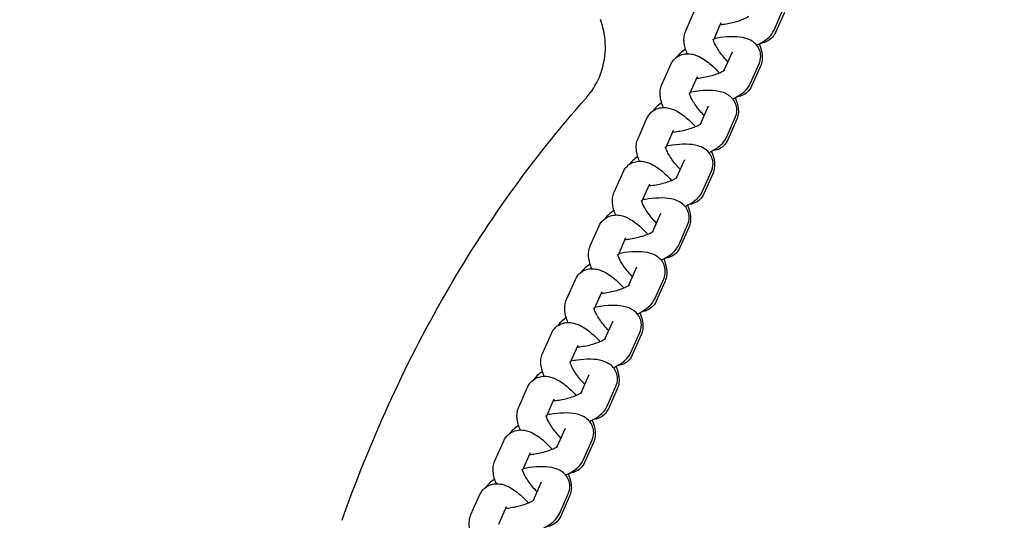
# Model space of a CAD drawing. Units: millimetres. Extents: x -350 to 5887, y 5 to 5208.
# Drawn here: x 979 to 1181, y 820 to 923 of the extents above; entities that cross this region are included whole.
import ezdxf

# ---------------------------------------------------------------- set-up
doc = ezdxf.new("R2010")
doc.units = ezdxf.units.MM
doc.styles.get("Standard").update_dxf_attribs({"font": 'Square-721-BT.ttf'})
doc.dimstyles.new('OLCU', dxfattribs={"dimtxt": 300, "dimasz": 150, "dimexe": 0.18, "dimexo": 0.0625, "dimgap": 50, "dimtad": 1, "dimdec": 0, "dimlfac": 0.1, "dimrnd": 5, "dimzin": 0, "dimdsep": 46, "dimtxsty": 'Standard', "dimcen": 0.09, "dimse1": 1, "dimse2": 1, "dimadec": 0, "dimazin": 0, "dimtfac": 1, "dimtdec": 0, "dimtofl": 0, "dimtmove": 0, "dimatfit": 3, "dimfxl": 1, "dimtolj": 1, "dimtzin": 0, "dimarcsym": 0})

# ---------------------------------------------------------------- blocks, each defined once
blk = doc.blocks.new('*D9')
at = {"color": 0, "lineweight": -2, "transparency": 16777216}
blk.add_line((83.33, 1423.75), (2536.67, 1423.75), dxfattribs=at)
at = {"color": 0, "transparency": 16777216}
for points in [[(83.33, 1437.08), (83.33, 1410.41), (3.33, 1423.75)], [(2536.67, 1437.08), (2536.67, 1410.41), (2616.67, 1423.75)]]:
    blk.add_solid(points, dxfattribs=at)
at = {"layer": 'Defpoints', "color": 0, "transparency": 16777216}
for p in [(2616.67, 1423.75), (3.33, 673.06), (2616.67, 669.78)]:
    blk.add_point(p, dxfattribs=at)
at = {"color": 0, "transparency": 16777216, "insert": (1310, 1550.66), "char_height": 150, "attachment_point": 5}
blk.add_mtext('\\A1;260', dxfattribs=at)

msp = doc.modelspace()

# ---------------------------------------------------------------- linework, layer by layer
for p, q in [((1115.75, 921.17), (1117.58, 925.29)), ((1133.91, 921.34), (1135.74, 925.46)), ((1136.02, 924.96), (1134.19, 920.84)), ((1121.45, 919.21), (1123.06, 922.86)), ((1123.67, 913.05), (1125.35, 916.83)), ((1110.85, 910.11), (1112.67, 914.23)), ((1129.01, 910.28), (1130.84, 914.4)), ((1131.11, 913.9), (1129.29, 909.78)), ((1116.54, 908.15), (1118.16, 911.8)), ((1118.77, 901.99), (1120.45, 905.77)), ((1105.94, 899.05), (1107.77, 903.18)), ((1124.1, 899.22), (1125.93, 903.34)), ((1126.21, 902.84), (1124.38, 898.72)), ((1111.64, 897.1), (1113.25, 900.74)), ((1113.87, 890.93), (1115.54, 894.72)), ((1101.04, 888), (1102.86, 892.12)), ((1119.2, 888.16), (1121.03, 892.28)), ((1121.3, 891.78), (1119.48, 887.66)), ((1106.73, 886.04), (1108.35, 889.69)), ((1108.96, 879.88), (1110.64, 883.66)), ((1096.13, 876.94), (1097.96, 881.06)), ((1114.3, 877.1), (1116.12, 881.23)), ((1116.4, 880.73), (1114.57, 876.61)), ((1101.83, 874.98), (1103.44, 878.63)), ((1104.06, 868.82), (1105.73, 872.6)), ((1091.23, 865.88), (1093.06, 870)), ((1109.39, 866.05), (1111.22, 870.17)), ((1111.5, 869.67), (1109.67, 865.55)), ((1096.92, 863.92), (1098.54, 867.57)), ((1099.15, 857.76), (1100.83, 861.54)), ((1086.32, 854.82), (1088.15, 858.94)), ((1104.49, 854.99), (1106.31, 859.11)), ((1106.59, 858.61), (1104.76, 854.49)), ((1092.02, 852.87), (1093.64, 856.51)), ((1094.25, 846.7), (1095.93, 850.49)), ((1099.58, 843.93), (1101.41, 848.05)), ((1081.42, 843.77), (1083.25, 847.89)), ((1101.69, 847.55), (1099.86, 843.43)), ((1087.11, 841.81), (1088.73, 845.45)), ((1089.34, 835.65), (1091.02, 839.43)), ((1076.51, 832.71), (1078.34, 836.83)), ((1094.68, 832.87), (1096.51, 837)), ((1096.78, 836.5), (1094.95, 832.37)), ((1082.21, 830.75), (1083.83, 834.4)), ((1084.44, 824.59), (1086.12, 828.37)), ((1071.61, 821.65), (1073.44, 825.77)), ((1089.77, 821.82), (1091.6, 825.94)), ((1091.88, 825.44), (1090.05, 821.32)), ((1077.31, 819.69), (1078.92, 823.34))]:
    msp.add_line(p, q)
for points, knots in [([(1095.37, 907.46), (1096.44, 908.68), (1097.34, 910.11), (1098.65, 913.22), (1099.06, 914.91), (1099.33, 918.37), (1099.15, 920.2), (1098.59, 922.4), (1098.42, 922.96), (1098.23, 923.47)], [0.005964, 0.005964, 0.005964, 0.005964, 0.536043, 0.536043, 1.070568, 1.070568, 1.63048, 1.63048, 1.83425, 1.83425, 1.83425, 1.83425]), ([(1123.02, 922.49), (1123.14, 922.5), (1123.26, 922.51), (1123.81, 922.57), (1124.26, 922.64), (1125.17, 922.83), (1125.64, 922.94), (1126.52, 923.19), (1126.94, 923.33), (1127.64, 923.61), (1127.94, 923.75), (1128.37, 923.97), (1128.52, 924.07), (1128.68, 924.18), (1128.71, 924.21), (1128.71, 924.21)], [6.095288, 6.095288, 6.095288, 6.095288, 6.174196, 6.174196, 6.439983, 6.439983, 6.715493, 6.715493, 6.987185, 6.987185, 7.239379, 7.239379, 7.452862, 7.452862, 7.59834, 7.59834, 7.59834, 7.59834]), ([(1116.07, 916.46), (1115.74, 917.26), (1115.48, 918.04), (1115.38, 919.27), (1115.38, 919.61), (1115.47, 920.35), (1115.56, 920.75), (1115.75, 921.17)], [7.1634151, 7.1634151, 7.1634151, 7.1634151, 7.5681967, 7.5681967, 7.7110892, 7.7110892, 7.8539816, 7.8539816, 7.8539816, 7.8539816]), ([(1130.31, 918.24), (1130.8, 918.46), (1131.26, 918.7), (1132.11, 919.24), (1132.5, 919.52), (1133.24, 920.24), (1133.62, 920.68), (1133.91, 921.34)], [7.1240583, 7.1240583, 7.1240583, 7.1240583, 7.3766731, 7.3766731, 7.6151137, 7.6151137, 7.8539816, 7.8539816, 7.8539816, 7.8539816]), ([(1134.19, 920.84), (1134, 920.41), (1133.7, 919.96), (1132.98, 919.3), (1132.6, 919.06), (1131.83, 918.74), (1131.44, 918.66), (1131.09, 918.63)], [4.712389, 4.712389, 4.712389, 4.712389, 4.8586812, 4.8586812, 4.9782417, 4.9782417, 5.096255, 5.096255, 5.096255, 5.096255]), ([(1124.45, 914.8), (1124.45, 914.8), (1124.44, 914.81), (1124.15, 915.09), (1123.85, 915.41), (1123.27, 916.1), (1122.98, 916.47), (1122.46, 917.21), (1122.23, 917.57), (1121.86, 918.23), (1121.71, 918.52), (1121.52, 918.99), (1121.46, 919.17), (1121.4, 919.39), (1121.39, 919.44), (1121.39, 919.44), (1121.39, 919.44), (1121.39, 919.44)], [6.102001, 6.102001, 6.102001, 6.102001, 6.105071, 6.105071, 6.365807, 6.365807, 6.637611, 6.637611, 6.906907, 6.906907, 7.158471, 7.158471, 7.374467, 7.374467, 7.544142, 7.544142, 7.545159, 7.545159, 7.545159, 7.545159]), ([(1130.84, 914.4), (1131.03, 914.83), (1131.17, 915.37), (1131.16, 916.4), (1131.07, 916.85), (1130.75, 917.64), (1130.53, 917.98), (1130, 918.6), (1129.68, 918.85), (1128.94, 919.33), (1128.51, 919.49), (1127.27, 919.86), (1126.47, 919.94), (1124.73, 919.98), (1123.8, 919.91), (1122.43, 919.72), (1122.01, 919.65), (1121.6, 919.57)], [1.570796, 1.570796, 1.570796, 1.570796, 1.728113, 1.728113, 1.840058, 1.840058, 1.950833, 1.950833, 2.085595, 2.085595, 2.288331, 2.288331, 2.694266, 2.694266, 3.114802, 3.114802, 3.295095, 3.295095, 3.295095, 3.295095]), ([(1115.72, 917.41), (1115.33, 917.15), (1114.95, 916.88), (1114.37, 916.32), (1114.15, 916.08), (1113.95, 915.79)], [4.2426272, 4.2426272, 4.2426272, 4.2426272, 4.473521, 4.473521, 4.6128731, 4.6128731, 4.6128731, 4.6128731]), ([(1130.84, 918.49), (1131.15, 917.73), (1131.38, 916.98), (1131.48, 915.8), (1131.48, 915.46), (1131.39, 914.72), (1131.3, 914.32), (1131.11, 913.9)], [4.0414882, 4.0414882, 4.0414882, 4.0414882, 4.426604, 4.426604, 4.5694965, 4.5694965, 4.712389, 4.712389, 4.712389, 4.712389]), ([(1112.67, 914.23), (1112.86, 914.66), (1113.16, 915.11), (1113.88, 915.77), (1114.27, 916.01), (1115.07, 916.34), (1115.48, 916.42), (1116.35, 916.49), (1116.79, 916.43), (1117.82, 916.2), (1118.36, 915.96), (1119.73, 915.21), (1120.52, 914.6), (1121.75, 913.47), (1122.21, 913.01), (1122.64, 912.52)], [1.570796, 1.570796, 1.570796, 1.570796, 1.717089, 1.717089, 1.836649, 1.836649, 1.964523, 1.964523, 2.132074, 2.132074, 2.412867, 2.412867, 2.875782, 2.875782, 3.154774, 3.154774, 3.154774, 3.154774]), ([(1118.11, 911.43), (1118.23, 911.44), (1118.36, 911.45), (1118.91, 911.52), (1119.35, 911.59), (1120.27, 911.77), (1120.74, 911.88), (1121.62, 912.14), (1122.03, 912.28), (1122.74, 912.55), (1123.03, 912.69), (1123.47, 912.91), (1123.62, 913.01), (1123.77, 913.12), (1123.8, 913.15), (1123.8, 913.15)], [6.095288, 6.095288, 6.095288, 6.095288, 6.174196, 6.174196, 6.439983, 6.439983, 6.715493, 6.715493, 6.987185, 6.987185, 7.239379, 7.239379, 7.452862, 7.452862, 7.59834, 7.59834, 7.59834, 7.59834]), ([(1111.17, 905.4), (1110.83, 906.2), (1110.58, 906.98), (1110.48, 908.21), (1110.48, 908.55), (1110.57, 909.29), (1110.66, 909.69), (1110.85, 910.11)], [7.1634151, 7.1634151, 7.1634151, 7.1634151, 7.5681967, 7.5681967, 7.7110892, 7.7110892, 7.8539816, 7.8539816, 7.8539816, 7.8539816]), ([(1125.93, 903.34), (1126.12, 903.77), (1126.27, 904.31), (1126.25, 905.34), (1126.16, 905.79), (1125.84, 906.58), (1125.62, 906.93), (1125.09, 907.55), (1124.78, 907.79), (1124.03, 908.27), (1123.61, 908.43), (1122.37, 908.81), (1121.57, 908.89), (1119.83, 908.92), (1118.89, 908.85), (1117.52, 908.66), (1117.11, 908.59), (1116.7, 908.51)], [1.570796, 1.570796, 1.570796, 1.570796, 1.728113, 1.728113, 1.840058, 1.840058, 1.950833, 1.950833, 2.085595, 2.085595, 2.288331, 2.288331, 2.694266, 2.694266, 3.114802, 3.114802, 3.295095, 3.295095, 3.295095, 3.295095]), ([(1125.41, 907.18), (1125.89, 907.4), (1126.36, 907.65), (1127.2, 908.18), (1127.59, 908.46), (1128.34, 909.19), (1128.72, 909.62), (1129.01, 910.28)], [7.1240583, 7.1240583, 7.1240583, 7.1240583, 7.3766731, 7.3766731, 7.6151137, 7.6151137, 7.8539816, 7.8539816, 7.8539816, 7.8539816]), ([(1129.29, 909.78), (1129.1, 909.35), (1128.8, 908.91), (1128.08, 908.24), (1127.69, 908), (1126.92, 907.68), (1126.54, 907.6), (1126.19, 907.57)], [4.712389, 4.712389, 4.712389, 4.712389, 4.8586812, 4.8586812, 4.9782417, 4.9782417, 5.096255, 5.096255, 5.096255, 5.096255]), ([(1045.1, 820.49), (1050.75, 836.4), (1057.71, 852), (1074.42, 881.04), (1083.99, 894.63), (1095.33, 907.42)], [0, 0, 0, 0, 7.572641, 7.572641, 14.640509, 14.640509, 14.640509, 14.640509]), ([(1119.55, 903.74), (1119.54, 903.75), (1119.54, 903.75), (1119.25, 904.04), (1118.95, 904.35), (1118.37, 905.04), (1118.08, 905.41), (1117.56, 906.15), (1117.33, 906.51), (1116.96, 907.17), (1116.81, 907.47), (1116.61, 907.93), (1116.55, 908.11), (1116.49, 908.33), (1116.49, 908.39), (1116.49, 908.39), (1116.49, 908.39), (1116.49, 908.39)], [6.102001, 6.102001, 6.102001, 6.102001, 6.105071, 6.105071, 6.365807, 6.365807, 6.637611, 6.637611, 6.906907, 6.906907, 7.158471, 7.158471, 7.374467, 7.374467, 7.544142, 7.544142, 7.545159, 7.545159, 7.545159, 7.545159]), ([(1125.93, 907.43), (1126.24, 906.68), (1126.48, 905.93), (1126.58, 904.74), (1126.58, 904.4), (1126.49, 903.66), (1126.39, 903.26), (1126.21, 902.84)], [4.0414882, 4.0414882, 4.0414882, 4.0414882, 4.426604, 4.426604, 4.5694965, 4.5694965, 4.712389, 4.712389, 4.712389, 4.712389]), ([(1107.77, 903.18), (1107.96, 903.6), (1108.26, 904.05), (1108.98, 904.71), (1109.36, 904.95), (1110.16, 905.28), (1110.58, 905.37), (1111.45, 905.43), (1111.88, 905.37), (1112.92, 905.14), (1113.46, 904.9), (1114.83, 904.15), (1115.61, 903.55), (1116.85, 902.41), (1117.3, 901.95), (1117.74, 901.46)], [1.570796, 1.570796, 1.570796, 1.570796, 1.717089, 1.717089, 1.836649, 1.836649, 1.964523, 1.964523, 2.132074, 2.132074, 2.412867, 2.412867, 2.875782, 2.875782, 3.154774, 3.154774, 3.154774, 3.154774]), ([(1110.82, 906.35), (1110.42, 906.1), (1110.05, 905.82), (1109.46, 905.26), (1109.25, 905.02), (1109.05, 904.73)], [4.2426272, 4.2426272, 4.2426272, 4.2426272, 4.473521, 4.473521, 4.6128731, 4.6128731, 4.6128731, 4.6128731]), ([(1113.21, 900.37), (1113.33, 900.38), (1113.45, 900.4), (1114, 900.46), (1114.45, 900.53), (1115.37, 900.71), (1115.83, 900.82), (1116.72, 901.08), (1117.13, 901.22), (1117.83, 901.49), (1118.13, 901.63), (1118.56, 901.86), (1118.71, 901.95), (1118.87, 902.06), (1118.9, 902.09), (1118.9, 902.09)], [6.095288, 6.095288, 6.095288, 6.095288, 6.174196, 6.174196, 6.439983, 6.439983, 6.715493, 6.715493, 6.987185, 6.987185, 7.239379, 7.239379, 7.452862, 7.452862, 7.59834, 7.59834, 7.59834, 7.59834]), ([(1106.26, 894.34), (1105.93, 895.14), (1105.68, 895.93), (1105.57, 897.15), (1105.57, 897.49), (1105.66, 898.23), (1105.76, 898.64), (1105.94, 899.05)], [7.1634151, 7.1634151, 7.1634151, 7.1634151, 7.5681967, 7.5681967, 7.7110892, 7.7110892, 7.8539816, 7.8539816, 7.8539816, 7.8539816]), ([(1120.5, 896.12), (1120.99, 896.34), (1121.45, 896.59), (1122.3, 897.12), (1122.69, 897.41), (1123.44, 898.13), (1123.81, 898.57), (1124.1, 899.22)], [7.1240583, 7.1240583, 7.1240583, 7.1240583, 7.3766731, 7.3766731, 7.6151137, 7.6151137, 7.8539816, 7.8539816, 7.8539816, 7.8539816]), ([(1124.38, 898.72), (1124.19, 898.29), (1123.89, 897.85), (1123.17, 897.18), (1122.79, 896.94), (1122.02, 896.63), (1121.64, 896.54), (1121.28, 896.51)], [4.712389, 4.712389, 4.712389, 4.712389, 4.8586812, 4.8586812, 4.9782417, 4.9782417, 5.096255, 5.096255, 5.096255, 5.096255]), ([(1114.64, 892.68), (1114.64, 892.69), (1114.63, 892.69), (1114.34, 892.98), (1114.05, 893.3), (1113.46, 893.98), (1113.17, 894.35), (1112.66, 895.09), (1112.42, 895.45), (1112.05, 896.11), (1111.91, 896.41), (1111.71, 896.87), (1111.65, 897.05), (1111.59, 897.27), (1111.58, 897.33), (1111.58, 897.33), (1111.58, 897.33), (1111.58, 897.33)], [6.102001, 6.102001, 6.102001, 6.102001, 6.105071, 6.105071, 6.365807, 6.365807, 6.637611, 6.637611, 6.906907, 6.906907, 7.158471, 7.158471, 7.374467, 7.374467, 7.544142, 7.544142, 7.545159, 7.545159, 7.545159, 7.545159]), ([(1121.03, 892.28), (1121.22, 892.72), (1121.36, 893.26), (1121.35, 894.28), (1121.26, 894.73), (1120.94, 895.52), (1120.72, 895.87), (1120.19, 896.49), (1119.87, 896.73), (1119.13, 897.21), (1118.7, 897.38), (1117.46, 897.75), (1116.66, 897.83), (1114.92, 897.86), (1113.99, 897.79), (1112.62, 897.6), (1112.21, 897.53), (1111.79, 897.45)], [1.570796, 1.570796, 1.570796, 1.570796, 1.728113, 1.728113, 1.840058, 1.840058, 1.950833, 1.950833, 2.085595, 2.085595, 2.288331, 2.288331, 2.694266, 2.694266, 3.114802, 3.114802, 3.295095, 3.295095, 3.295095, 3.295095]), ([(1105.91, 895.29), (1105.52, 895.04), (1105.14, 894.76), (1104.56, 894.2), (1104.35, 893.96), (1104.14, 893.67)], [4.2426272, 4.2426272, 4.2426272, 4.2426272, 4.473521, 4.473521, 4.6128731, 4.6128731, 4.6128731, 4.6128731]), ([(1121.03, 896.38), (1121.34, 895.62), (1121.57, 894.87), (1121.67, 893.68), (1121.67, 893.34), (1121.58, 892.61), (1121.49, 892.2), (1121.3, 891.78)], [4.0414882, 4.0414882, 4.0414882, 4.0414882, 4.426604, 4.426604, 4.5694965, 4.5694965, 4.712389, 4.712389, 4.712389, 4.712389]), ([(1102.86, 892.12), (1103.05, 892.55), (1103.35, 892.99), (1104.07, 893.66), (1104.46, 893.9), (1105.26, 894.23), (1105.67, 894.31), (1106.54, 894.37), (1106.98, 894.32), (1108.02, 894.08), (1108.56, 893.84), (1109.92, 893.09), (1110.71, 892.49), (1111.94, 891.35), (1112.4, 890.89), (1112.83, 890.4)], [1.570796, 1.570796, 1.570796, 1.570796, 1.717089, 1.717089, 1.836649, 1.836649, 1.964523, 1.964523, 2.132074, 2.132074, 2.412867, 2.412867, 2.875782, 2.875782, 3.154774, 3.154774, 3.154774, 3.154774]), ([(1108.3, 889.32), (1108.43, 889.33), (1108.55, 889.34), (1109.1, 889.4), (1109.55, 889.47), (1110.46, 889.65), (1110.93, 889.77), (1111.81, 890.02), (1112.22, 890.16), (1112.93, 890.44), (1113.23, 890.57), (1113.66, 890.8), (1113.81, 890.89), (1113.96, 891), (1114, 891.03), (1114, 891.03)], [6.095288, 6.095288, 6.095288, 6.095288, 6.174196, 6.174196, 6.439983, 6.439983, 6.715493, 6.715493, 6.987185, 6.987185, 7.239379, 7.239379, 7.452862, 7.452862, 7.59834, 7.59834, 7.59834, 7.59834]), ([(1101.36, 883.29), (1101.02, 884.08), (1100.77, 884.87), (1100.67, 886.1), (1100.67, 886.44), (1100.76, 887.18), (1100.85, 887.58), (1101.04, 888)], [7.1634151, 7.1634151, 7.1634151, 7.1634151, 7.5681967, 7.5681967, 7.7110892, 7.7110892, 7.8539816, 7.8539816, 7.8539816, 7.8539816]), ([(1116.12, 881.23), (1116.31, 881.66), (1116.46, 882.2), (1116.44, 883.23), (1116.35, 883.67), (1116.04, 884.47), (1115.81, 884.81), (1115.28, 885.43), (1114.97, 885.68), (1114.22, 886.15), (1113.8, 886.32), (1112.56, 886.69), (1111.76, 886.77), (1110.02, 886.8), (1109.08, 886.74), (1107.72, 886.54), (1107.3, 886.47), (1106.89, 886.39)], [1.570796, 1.570796, 1.570796, 1.570796, 1.728113, 1.728113, 1.840058, 1.840058, 1.950833, 1.950833, 2.085595, 2.085595, 2.288331, 2.288331, 2.694266, 2.694266, 3.114802, 3.114802, 3.295095, 3.295095, 3.295095, 3.295095]), ([(1115.6, 885.06), (1116.09, 885.29), (1116.55, 885.53), (1117.39, 886.06), (1117.78, 886.35), (1118.53, 887.07), (1118.91, 887.51), (1119.2, 888.16)], [7.1240583, 7.1240583, 7.1240583, 7.1240583, 7.3766731, 7.3766731, 7.6151137, 7.6151137, 7.8539816, 7.8539816, 7.8539816, 7.8539816]), ([(1119.48, 887.66), (1119.29, 887.23), (1118.99, 886.79), (1118.27, 886.13), (1117.88, 885.88), (1117.11, 885.57), (1116.73, 885.48), (1116.38, 885.45)], [4.712389, 4.712389, 4.712389, 4.712389, 4.8586812, 4.8586812, 4.9782417, 4.9782417, 5.096255, 5.096255, 5.096255, 5.096255]), ([(1109.74, 881.63), (1109.73, 881.63), (1109.73, 881.63), (1109.44, 881.92), (1109.14, 882.24), (1108.56, 882.93), (1108.27, 883.3), (1107.75, 884.03), (1107.52, 884.4), (1107.15, 885.05), (1107, 885.35), (1106.8, 885.82), (1106.74, 886), (1106.68, 886.21), (1106.68, 886.27), (1106.68, 886.27), (1106.68, 886.27), (1106.68, 886.27)], [6.102001, 6.102001, 6.102001, 6.102001, 6.105071, 6.105071, 6.365807, 6.365807, 6.637611, 6.637611, 6.906907, 6.906907, 7.158471, 7.158471, 7.374467, 7.374467, 7.544142, 7.544142, 7.545159, 7.545159, 7.545159, 7.545159]), ([(1116.13, 885.32), (1116.44, 884.56), (1116.67, 883.81), (1116.77, 882.63), (1116.77, 882.29), (1116.68, 881.55), (1116.59, 881.14), (1116.4, 880.73)], [4.0414882, 4.0414882, 4.0414882, 4.0414882, 4.426604, 4.426604, 4.5694965, 4.5694965, 4.712389, 4.712389, 4.712389, 4.712389]), ([(1097.96, 881.06), (1098.15, 881.49), (1098.45, 881.93), (1099.17, 882.6), (1099.55, 882.84), (1100.36, 883.17), (1100.77, 883.25), (1101.64, 883.31), (1102.07, 883.26), (1103.11, 883.03), (1103.65, 882.79), (1105.02, 882.03), (1105.8, 881.43), (1107.04, 880.3), (1107.49, 879.83), (1107.93, 879.34)], [1.570796, 1.570796, 1.570796, 1.570796, 1.717089, 1.717089, 1.836649, 1.836649, 1.964523, 1.964523, 2.132074, 2.132074, 2.412867, 2.412867, 2.875782, 2.875782, 3.154774, 3.154774, 3.154774, 3.154774]), ([(1101.01, 884.23), (1100.61, 883.98), (1100.24, 883.7), (1099.66, 883.14), (1099.44, 882.9), (1099.24, 882.62)], [4.2426272, 4.2426272, 4.2426272, 4.2426272, 4.473521, 4.473521, 4.6128731, 4.6128731, 4.6128731, 4.6128731]), ([(1103.4, 878.26), (1103.52, 878.27), (1103.64, 878.28), (1104.19, 878.34), (1104.64, 878.41), (1105.56, 878.6), (1106.03, 878.71), (1106.91, 878.96), (1107.32, 879.1), (1108.02, 879.38), (1108.32, 879.51), (1108.75, 879.74), (1108.9, 879.84), (1109.06, 879.94), (1109.09, 879.97), (1109.09, 879.97)], [6.095288, 6.095288, 6.095288, 6.095288, 6.174196, 6.174196, 6.439983, 6.439983, 6.715493, 6.715493, 6.987185, 6.987185, 7.239379, 7.239379, 7.452862, 7.452862, 7.59834, 7.59834, 7.59834, 7.59834]), ([(1096.45, 872.23), (1096.12, 873.03), (1095.87, 873.81), (1095.77, 875.04), (1095.76, 875.38), (1095.85, 876.12), (1095.95, 876.52), (1096.13, 876.94)], [7.1634151, 7.1634151, 7.1634151, 7.1634151, 7.5681967, 7.5681967, 7.7110892, 7.7110892, 7.8539816, 7.8539816, 7.8539816, 7.8539816]), ([(1110.69, 874.01), (1111.18, 874.23), (1111.64, 874.47), (1112.49, 875.01), (1112.88, 875.29), (1113.63, 876.01), (1114, 876.45), (1114.3, 877.1)], [7.1240583, 7.1240583, 7.1240583, 7.1240583, 7.3766731, 7.3766731, 7.6151137, 7.6151137, 7.8539816, 7.8539816, 7.8539816, 7.8539816]), ([(1114.57, 876.61), (1114.38, 876.18), (1114.09, 875.73), (1113.37, 875.07), (1112.98, 874.83), (1112.21, 874.51), (1111.83, 874.43), (1111.47, 874.39)], [4.712389, 4.712389, 4.712389, 4.712389, 4.8586812, 4.8586812, 4.9782417, 4.9782417, 5.096255, 5.096255, 5.096255, 5.096255]), ([(1104.83, 870.57), (1104.83, 870.57), (1104.83, 870.58), (1104.53, 870.86), (1104.24, 871.18), (1103.65, 871.87), (1103.37, 872.24), (1102.85, 872.97), (1102.62, 873.34), (1102.24, 874), (1102.1, 874.29), (1101.9, 874.76), (1101.84, 874.94), (1101.78, 875.15), (1101.77, 875.21), (1101.77, 875.21), (1101.77, 875.21), (1101.77, 875.21)], [6.102001, 6.102001, 6.102001, 6.102001, 6.105071, 6.105071, 6.365807, 6.365807, 6.637611, 6.637611, 6.906907, 6.906907, 7.158471, 7.158471, 7.374467, 7.374467, 7.544142, 7.544142, 7.545159, 7.545159, 7.545159, 7.545159]), ([(1111.22, 870.17), (1111.41, 870.6), (1111.55, 871.14), (1111.54, 872.17), (1111.45, 872.61), (1111.13, 873.41), (1110.91, 873.75), (1110.38, 874.37), (1110.07, 874.62), (1109.32, 875.09), (1108.89, 875.26), (1107.66, 875.63), (1106.86, 875.71), (1105.11, 875.74), (1104.18, 875.68), (1102.81, 875.49), (1102.4, 875.42), (1101.98, 875.33)], [1.570796, 1.570796, 1.570796, 1.570796, 1.728113, 1.728113, 1.840058, 1.840058, 1.950833, 1.950833, 2.085595, 2.085595, 2.288331, 2.288331, 2.694266, 2.694266, 3.114802, 3.114802, 3.295095, 3.295095, 3.295095, 3.295095]), ([(1093.06, 870), (1093.25, 870.43), (1093.54, 870.87), (1094.26, 871.54), (1094.65, 871.78), (1095.45, 872.11), (1095.86, 872.19), (1096.73, 872.25), (1097.17, 872.2), (1098.21, 871.97), (1098.75, 871.73), (1100.11, 870.98), (1100.9, 870.37), (1102.13, 869.24), (1102.59, 868.78), (1103.02, 868.29)], [1.570796, 1.570796, 1.570796, 1.570796, 1.717089, 1.717089, 1.836649, 1.836649, 1.964523, 1.964523, 2.132074, 2.132074, 2.412867, 2.412867, 2.875782, 2.875782, 3.154774, 3.154774, 3.154774, 3.154774]), ([(1096.11, 873.18), (1095.71, 872.92), (1095.33, 872.65), (1094.75, 872.08), (1094.54, 871.85), (1094.33, 871.56)], [4.2426272, 4.2426272, 4.2426272, 4.2426272, 4.473521, 4.473521, 4.6128731, 4.6128731, 4.6128731, 4.6128731]), ([(1111.22, 874.26), (1111.53, 873.5), (1111.76, 872.75), (1111.86, 871.57), (1111.86, 871.23), (1111.77, 870.49), (1111.68, 870.09), (1111.5, 869.67)], [4.0414882, 4.0414882, 4.0414882, 4.0414882, 4.426604, 4.426604, 4.5694965, 4.5694965, 4.712389, 4.712389, 4.712389, 4.712389]), ([(1098.5, 867.2), (1098.62, 867.21), (1098.74, 867.22), (1099.29, 867.29), (1099.74, 867.36), (1100.65, 867.54), (1101.12, 867.65), (1102, 867.91), (1102.42, 868.05), (1103.12, 868.32), (1103.42, 868.46), (1103.85, 868.68), (1104, 868.78), (1104.15, 868.89), (1104.19, 868.92), (1104.19, 868.92)], [6.095288, 6.095288, 6.095288, 6.095288, 6.174196, 6.174196, 6.439983, 6.439983, 6.715493, 6.715493, 6.987185, 6.987185, 7.239379, 7.239379, 7.452862, 7.452862, 7.59834, 7.59834, 7.59834, 7.59834]), ([(1091.55, 861.17), (1091.22, 861.97), (1090.96, 862.75), (1090.86, 863.98), (1090.86, 864.32), (1090.95, 865.06), (1091.04, 865.46), (1091.23, 865.88)], [7.1634151, 7.1634151, 7.1634151, 7.1634151, 7.5681967, 7.5681967, 7.7110892, 7.7110892, 7.8539816, 7.8539816, 7.8539816, 7.8539816]), ([(1099.93, 859.51), (1099.93, 859.51), (1099.92, 859.52), (1099.63, 859.81), (1099.33, 860.12), (1098.75, 860.81), (1098.46, 861.18), (1097.94, 861.92), (1097.71, 862.28), (1097.34, 862.94), (1097.19, 863.24), (1097, 863.7), (1096.93, 863.88), (1096.88, 864.1), (1096.87, 864.15), (1096.87, 864.16), (1096.87, 864.16), (1096.87, 864.16)], [6.102001, 6.102001, 6.102001, 6.102001, 6.105071, 6.105071, 6.365807, 6.365807, 6.637611, 6.637611, 6.906907, 6.906907, 7.158471, 7.158471, 7.374467, 7.374467, 7.544142, 7.544142, 7.545159, 7.545159, 7.545159, 7.545159]), ([(1106.31, 859.11), (1106.51, 859.54), (1106.65, 860.08), (1106.63, 861.11), (1106.55, 861.56), (1106.23, 862.35), (1106, 862.7), (1105.47, 863.31), (1105.16, 863.56), (1104.41, 864.04), (1103.99, 864.2), (1102.75, 864.58), (1101.95, 864.65), (1100.21, 864.69), (1099.27, 864.62), (1097.91, 864.43), (1097.49, 864.36), (1097.08, 864.28)], [1.570796, 1.570796, 1.570796, 1.570796, 1.728113, 1.728113, 1.840058, 1.840058, 1.950833, 1.950833, 2.085595, 2.085595, 2.288331, 2.288331, 2.694266, 2.694266, 3.114802, 3.114802, 3.295095, 3.295095, 3.295095, 3.295095]), ([(1105.79, 862.95), (1106.28, 863.17), (1106.74, 863.41), (1107.58, 863.95), (1107.97, 864.23), (1108.72, 864.96), (1109.1, 865.39), (1109.39, 866.05)], [7.1240583, 7.1240583, 7.1240583, 7.1240583, 7.3766731, 7.3766731, 7.6151137, 7.6151137, 7.8539816, 7.8539816, 7.8539816, 7.8539816]), ([(1109.67, 865.55), (1109.48, 865.12), (1109.18, 864.67), (1108.46, 864.01), (1108.08, 863.77), (1107.3, 863.45), (1106.92, 863.37), (1106.57, 863.34)], [4.712389, 4.712389, 4.712389, 4.712389, 4.8586812, 4.8586812, 4.9782417, 4.9782417, 5.096255, 5.096255, 5.096255, 5.096255]), ([(1106.32, 863.2), (1106.63, 862.45), (1106.86, 861.7), (1106.96, 860.51), (1106.96, 860.17), (1106.87, 859.43), (1106.78, 859.03), (1106.59, 858.61)], [4.0414882, 4.0414882, 4.0414882, 4.0414882, 4.426604, 4.426604, 4.5694965, 4.5694965, 4.712389, 4.712389, 4.712389, 4.712389]), ([(1088.15, 858.94), (1088.34, 859.37), (1088.64, 859.82), (1089.36, 860.48), (1089.74, 860.72), (1090.55, 861.05), (1090.96, 861.14), (1091.83, 861.2), (1092.26, 861.14), (1093.3, 860.91), (1093.84, 860.67), (1095.21, 859.92), (1096, 859.31), (1097.23, 858.18), (1097.68, 857.72), (1098.12, 857.23)], [1.570796, 1.570796, 1.570796, 1.570796, 1.717089, 1.717089, 1.836649, 1.836649, 1.964523, 1.964523, 2.132074, 2.132074, 2.412867, 2.412867, 2.875782, 2.875782, 3.154774, 3.154774, 3.154774, 3.154774]), ([(1091.2, 862.12), (1090.81, 861.87), (1090.43, 861.59), (1089.85, 861.03), (1089.63, 860.79), (1089.43, 860.5)], [4.2426272, 4.2426272, 4.2426272, 4.2426272, 4.473521, 4.473521, 4.6128731, 4.6128731, 4.6128731, 4.6128731]), ([(1093.59, 856.14), (1093.71, 856.15), (1093.84, 856.17), (1094.38, 856.23), (1094.83, 856.3), (1095.75, 856.48), (1096.22, 856.59), (1097.1, 856.85), (1097.51, 856.99), (1098.22, 857.26), (1098.51, 857.4), (1098.94, 857.63), (1099.1, 857.72), (1099.25, 857.83), (1099.28, 857.86), (1099.28, 857.86)], [6.095288, 6.095288, 6.095288, 6.095288, 6.174196, 6.174196, 6.439983, 6.439983, 6.715493, 6.715493, 6.987185, 6.987185, 7.239379, 7.239379, 7.452862, 7.452862, 7.59834, 7.59834, 7.59834, 7.59834]), ([(1086.65, 850.11), (1086.31, 850.91), (1086.06, 851.69), (1085.96, 852.92), (1085.95, 853.26), (1086.04, 854), (1086.14, 854.4), (1086.32, 854.82)], [7.1634151, 7.1634151, 7.1634151, 7.1634151, 7.5681967, 7.5681967, 7.7110892, 7.7110892, 7.8539816, 7.8539816, 7.8539816, 7.8539816]), ([(1100.88, 851.89), (1101.37, 852.11), (1101.83, 852.36), (1102.68, 852.89), (1103.07, 853.18), (1103.82, 853.9), (1104.2, 854.33), (1104.49, 854.99)], [7.1240583, 7.1240583, 7.1240583, 7.1240583, 7.3766731, 7.3766731, 7.6151137, 7.6151137, 7.8539816, 7.8539816, 7.8539816, 7.8539816]), ([(1104.76, 854.49), (1104.57, 854.06), (1104.28, 853.62), (1103.56, 852.95), (1103.17, 852.71), (1102.4, 852.39), (1102.02, 852.31), (1101.67, 852.28)], [4.712389, 4.712389, 4.712389, 4.712389, 4.8586812, 4.8586812, 4.9782417, 4.9782417, 5.096255, 5.096255, 5.096255, 5.096255]), ([(1095.02, 848.45), (1095.02, 848.46), (1095.02, 848.46), (1094.72, 848.75), (1094.43, 849.07), (1093.84, 849.75), (1093.56, 850.12), (1093.04, 850.86), (1092.81, 851.22), (1092.43, 851.88), (1092.29, 852.18), (1092.09, 852.64), (1092.03, 852.82), (1091.97, 853.04), (1091.96, 853.1), (1091.96, 853.1), (1091.96, 853.1), (1091.96, 853.1)], [6.102001, 6.102001, 6.102001, 6.102001, 6.105071, 6.105071, 6.365807, 6.365807, 6.637611, 6.637611, 6.906907, 6.906907, 7.158471, 7.158471, 7.374467, 7.374467, 7.544142, 7.544142, 7.545159, 7.545159, 7.545159, 7.545159]), ([(1101.41, 848.05), (1101.6, 848.48), (1101.75, 849.03), (1101.73, 850.05), (1101.64, 850.5), (1101.32, 851.29), (1101.1, 851.64), (1100.57, 852.26), (1100.26, 852.5), (1099.51, 852.98), (1099.08, 853.15), (1097.85, 853.52), (1097.05, 853.6), (1095.31, 853.63), (1094.37, 853.56), (1093, 853.37), (1092.59, 853.3), (1092.18, 853.22)], [1.570796, 1.570796, 1.570796, 1.570796, 1.728113, 1.728113, 1.840058, 1.840058, 1.950833, 1.950833, 2.085595, 2.085595, 2.288331, 2.288331, 2.694266, 2.694266, 3.114802, 3.114802, 3.295095, 3.295095, 3.295095, 3.295095]), ([(1101.41, 852.15), (1101.72, 851.39), (1101.96, 850.64), (1102.05, 849.45), (1102.06, 849.11), (1101.97, 848.37), (1101.87, 847.97), (1101.69, 847.55)], [4.0414882, 4.0414882, 4.0414882, 4.0414882, 4.426604, 4.426604, 4.5694965, 4.5694965, 4.712389, 4.712389, 4.712389, 4.712389]), ([(1083.25, 847.89), (1083.44, 848.32), (1083.73, 848.76), (1084.45, 849.42), (1084.84, 849.66), (1085.64, 850), (1086.06, 850.08), (1086.93, 850.14), (1087.36, 850.09), (1088.4, 849.85), (1088.94, 849.61), (1090.31, 848.86), (1091.09, 848.26), (1092.33, 847.12), (1092.78, 846.66), (1093.21, 846.17)], [1.570796, 1.570796, 1.570796, 1.570796, 1.717089, 1.717089, 1.836649, 1.836649, 1.964523, 1.964523, 2.132074, 2.132074, 2.412867, 2.412867, 2.875782, 2.875782, 3.154774, 3.154774, 3.154774, 3.154774]), ([(1086.3, 851.06), (1085.9, 850.81), (1085.52, 850.53), (1084.94, 849.97), (1084.73, 849.73), (1084.52, 849.44)], [4.2426272, 4.2426272, 4.2426272, 4.2426272, 4.473521, 4.473521, 4.6128731, 4.6128731, 4.6128731, 4.6128731]), ([(1088.69, 845.09), (1088.81, 845.1), (1088.93, 845.11), (1089.48, 845.17), (1089.93, 845.24), (1090.84, 845.42), (1091.31, 845.54), (1092.19, 845.79), (1092.61, 845.93), (1093.31, 846.21), (1093.61, 846.34), (1094.04, 846.57), (1094.19, 846.66), (1094.34, 846.77), (1094.38, 846.8), (1094.38, 846.8)], [6.095288, 6.095288, 6.095288, 6.095288, 6.174196, 6.174196, 6.439983, 6.439983, 6.715493, 6.715493, 6.987185, 6.987185, 7.239379, 7.239379, 7.452862, 7.452862, 7.59834, 7.59834, 7.59834, 7.59834]), ([(1095.98, 840.83), (1096.47, 841.06), (1096.93, 841.3), (1097.78, 841.83), (1098.16, 842.12), (1098.91, 842.84), (1099.29, 843.28), (1099.58, 843.93)], [7.1240583, 7.1240583, 7.1240583, 7.1240583, 7.3766731, 7.3766731, 7.6151137, 7.6151137, 7.8539816, 7.8539816, 7.8539816, 7.8539816]), ([(1081.74, 839.06), (1081.41, 839.85), (1081.15, 840.64), (1081.05, 841.87), (1081.05, 842.21), (1081.14, 842.94), (1081.23, 843.35), (1081.42, 843.77)], [7.1634151, 7.1634151, 7.1634151, 7.1634151, 7.5681967, 7.5681967, 7.7110892, 7.7110892, 7.8539816, 7.8539816, 7.8539816, 7.8539816]), ([(1090.12, 837.4), (1090.12, 837.4), (1090.11, 837.4), (1089.82, 837.69), (1089.52, 838.01), (1088.94, 838.7), (1088.65, 839.07), (1088.13, 839.8), (1087.9, 840.17), (1087.53, 840.82), (1087.38, 841.12), (1087.19, 841.58), (1087.13, 841.77), (1087.07, 841.98), (1087.06, 842.04), (1087.06, 842.04), (1087.06, 842.04), (1087.06, 842.04)], [6.102001, 6.102001, 6.102001, 6.102001, 6.105071, 6.105071, 6.365807, 6.365807, 6.637611, 6.637611, 6.906907, 6.906907, 7.158471, 7.158471, 7.374467, 7.374467, 7.544142, 7.544142, 7.545159, 7.545159, 7.545159, 7.545159]), ([(1096.51, 837), (1096.7, 837.43), (1096.84, 837.97), (1096.83, 838.99), (1096.74, 839.44), (1096.42, 840.24), (1096.2, 840.58), (1095.66, 841.2), (1095.35, 841.45), (1094.6, 841.92), (1094.18, 842.09), (1092.94, 842.46), (1092.14, 842.54), (1090.4, 842.57), (1089.47, 842.5), (1088.1, 842.31), (1087.68, 842.24), (1087.27, 842.16)], [1.570796, 1.570796, 1.570796, 1.570796, 1.728113, 1.728113, 1.840058, 1.840058, 1.950833, 1.950833, 2.085595, 2.085595, 2.288331, 2.288331, 2.694266, 2.694266, 3.114802, 3.114802, 3.295095, 3.295095, 3.295095, 3.295095]), ([(1099.86, 843.43), (1099.67, 843), (1099.37, 842.56), (1098.65, 841.89), (1098.27, 841.65), (1097.5, 841.34), (1097.11, 841.25), (1096.76, 841.22)], [4.712389, 4.712389, 4.712389, 4.712389, 4.8586812, 4.8586812, 4.9782417, 4.9782417, 5.096255, 5.096255, 5.096255, 5.096255]), ([(1081.39, 840), (1081, 839.75), (1080.62, 839.47), (1080.04, 838.91), (1079.82, 838.67), (1079.62, 838.38)], [4.2426272, 4.2426272, 4.2426272, 4.2426272, 4.473521, 4.473521, 4.6128731, 4.6128731, 4.6128731, 4.6128731]), ([(1096.51, 841.09), (1096.82, 840.33), (1097.05, 839.58), (1097.15, 838.39), (1097.15, 838.06), (1097.06, 837.32), (1096.97, 836.91), (1096.78, 836.5)], [4.0414882, 4.0414882, 4.0414882, 4.0414882, 4.426604, 4.426604, 4.5694965, 4.5694965, 4.712389, 4.712389, 4.712389, 4.712389]), ([(1078.34, 836.83), (1078.53, 837.26), (1078.83, 837.7), (1079.55, 838.37), (1079.93, 838.61), (1080.74, 838.94), (1081.15, 839.02), (1082.02, 839.08), (1082.45, 839.03), (1083.49, 838.79), (1084.03, 838.55), (1085.4, 837.8), (1086.19, 837.2), (1087.42, 836.07), (1087.87, 835.6), (1088.31, 835.11)], [1.570796, 1.570796, 1.570796, 1.570796, 1.717089, 1.717089, 1.836649, 1.836649, 1.964523, 1.964523, 2.132074, 2.132074, 2.412867, 2.412867, 2.875782, 2.875782, 3.154774, 3.154774, 3.154774, 3.154774]), ([(1083.78, 834.03), (1083.9, 834.04), (1084.03, 834.05), (1084.58, 834.11), (1085.02, 834.18), (1085.94, 834.36), (1086.41, 834.48), (1087.29, 834.73), (1087.7, 834.87), (1088.41, 835.15), (1088.7, 835.28), (1089.14, 835.51), (1089.29, 835.61), (1089.44, 835.71), (1089.47, 835.74), (1089.47, 835.74)], [6.095288, 6.095288, 6.095288, 6.095288, 6.174196, 6.174196, 6.439983, 6.439983, 6.715493, 6.715493, 6.987185, 6.987185, 7.239379, 7.239379, 7.452862, 7.452862, 7.59834, 7.59834, 7.59834, 7.59834]), ([(1076.84, 828), (1076.5, 828.79), (1076.25, 829.58), (1076.15, 830.81), (1076.15, 831.15), (1076.24, 831.89), (1076.33, 832.29), (1076.51, 832.71)], [7.1634151, 7.1634151, 7.1634151, 7.1634151, 7.5681967, 7.5681967, 7.7110892, 7.7110892, 7.8539816, 7.8539816, 7.8539816, 7.8539816]), ([(1091.07, 829.77), (1091.56, 830), (1092.02, 830.24), (1092.87, 830.77), (1093.26, 831.06), (1094.01, 831.78), (1094.39, 832.22), (1094.68, 832.87)], [7.1240583, 7.1240583, 7.1240583, 7.1240583, 7.3766731, 7.3766731, 7.6151137, 7.6151137, 7.8539816, 7.8539816, 7.8539816, 7.8539816]), ([(1094.95, 832.37), (1094.76, 831.95), (1094.47, 831.5), (1093.75, 830.84), (1093.36, 830.6), (1092.59, 830.28), (1092.21, 830.2), (1091.86, 830.16)], [4.712389, 4.712389, 4.712389, 4.712389, 4.8586812, 4.8586812, 4.9782417, 4.9782417, 5.096255, 5.096255, 5.096255, 5.096255]), ([(1085.22, 826.34), (1085.21, 826.34), (1085.21, 826.34), (1084.92, 826.63), (1084.62, 826.95), (1084.03, 827.64), (1083.75, 828.01), (1083.23, 828.74), (1083, 829.11), (1082.63, 829.77), (1082.48, 830.06), (1082.28, 830.53), (1082.22, 830.71), (1082.16, 830.92), (1082.15, 830.98), (1082.15, 830.98), (1082.15, 830.98), (1082.15, 830.98)], [6.102001, 6.102001, 6.102001, 6.102001, 6.105071, 6.105071, 6.365807, 6.365807, 6.637611, 6.637611, 6.906907, 6.906907, 7.158471, 7.158471, 7.374467, 7.374467, 7.544142, 7.544142, 7.545159, 7.545159, 7.545159, 7.545159]), ([(1091.6, 825.94), (1091.79, 826.37), (1091.94, 826.91), (1091.92, 827.94), (1091.83, 828.38), (1091.51, 829.18), (1091.29, 829.52), (1090.76, 830.14), (1090.45, 830.39), (1089.7, 830.86), (1089.28, 831.03), (1088.04, 831.4), (1087.24, 831.48), (1085.5, 831.51), (1084.56, 831.45), (1083.19, 831.25), (1082.78, 831.18), (1082.37, 831.1)], [1.570796, 1.570796, 1.570796, 1.570796, 1.728113, 1.728113, 1.840058, 1.840058, 1.950833, 1.950833, 2.085595, 2.085595, 2.288331, 2.288331, 2.694266, 2.694266, 3.114802, 3.114802, 3.295095, 3.295095, 3.295095, 3.295095]), ([(1091.6, 830.03), (1091.91, 829.27), (1092.15, 828.52), (1092.24, 827.34), (1092.25, 827), (1092.16, 826.26), (1092.06, 825.86), (1091.88, 825.44)], [4.0414882, 4.0414882, 4.0414882, 4.0414882, 4.426604, 4.426604, 4.5694965, 4.5694965, 4.712389, 4.712389, 4.712389, 4.712389]), ([(1073.44, 825.77), (1073.63, 826.2), (1073.92, 826.64), (1074.65, 827.31), (1075.03, 827.55), (1075.83, 827.88), (1076.25, 827.96), (1077.12, 828.02), (1077.55, 827.97), (1078.59, 827.74), (1079.13, 827.5), (1080.5, 826.75), (1081.28, 826.14), (1082.52, 825.01), (1082.97, 824.55), (1083.41, 824.06)], [1.570796, 1.570796, 1.570796, 1.570796, 1.717089, 1.717089, 1.836649, 1.836649, 1.964523, 1.964523, 2.132074, 2.132074, 2.412867, 2.412867, 2.875782, 2.875782, 3.154774, 3.154774, 3.154774, 3.154774]), ([(1076.49, 828.95), (1076.09, 828.69), (1075.72, 828.41), (1075.13, 827.85), (1074.92, 827.62), (1074.72, 827.33)], [4.2426272, 4.2426272, 4.2426272, 4.2426272, 4.473521, 4.473521, 4.6128731, 4.6128731, 4.6128731, 4.6128731]), ([(1078.88, 822.97), (1079, 822.98), (1079.12, 822.99), (1079.67, 823.05), (1080.12, 823.12), (1081.04, 823.31), (1081.5, 823.42), (1082.38, 823.67), (1082.8, 823.81), (1083.5, 824.09), (1083.8, 824.23), (1084.23, 824.45), (1084.38, 824.55), (1084.54, 824.66), (1084.57, 824.69), (1084.57, 824.69)], [6.095288, 6.095288, 6.095288, 6.095288, 6.174196, 6.174196, 6.439983, 6.439983, 6.715493, 6.715493, 6.987185, 6.987185, 7.239379, 7.239379, 7.452862, 7.452862, 7.59834, 7.59834, 7.59834, 7.59834]), ([(1086.17, 818.72), (1086.66, 818.94), (1087.12, 819.18), (1087.97, 819.72), (1088.36, 820), (1089.11, 820.72), (1089.48, 821.16), (1089.77, 821.82)], [7.1240583, 7.1240583, 7.1240583, 7.1240583, 7.3766731, 7.3766731, 7.6151137, 7.6151137, 7.8539816, 7.8539816, 7.8539816, 7.8539816]), ([(1071.93, 816.94), (1071.6, 817.74), (1071.35, 818.52), (1071.24, 819.75), (1071.24, 820.09), (1071.33, 820.83), (1071.42, 821.23), (1071.61, 821.65)], [7.1634151, 7.1634151, 7.1634151, 7.1634151, 7.5681967, 7.5681967, 7.7110892, 7.7110892, 7.8539816, 7.8539816, 7.8539816, 7.8539816]), ([(1090.05, 821.32), (1089.86, 820.89), (1089.56, 820.44), (1088.84, 819.78), (1088.46, 819.54), (1087.69, 819.22), (1087.3, 819.14), (1086.95, 819.11)], [4.712389, 4.712389, 4.712389, 4.712389, 4.8586812, 4.8586812, 4.9782417, 4.9782417, 5.096255, 5.096255, 5.096255, 5.096255])]:
    msp.add_open_spline(points, degree=3, knots=knots)

# ---------------------------------------------------------------- dimensions: what is measured, and where the dimension line sits
dim = msp.add_linear_dim(base=(2616.67, 1423.75), p1=(3.33, 673.06), p2=(2616.67, 669.78), dimstyle='OLCU', override={"dimtxt": 150, "dimasz": 80})
dim.commit()
dim.dimension.update_dxf_attribs({"geometry": '*D9', "text_midpoint": (1310, 1550.66)})

doc.saveas('drawing.dxf')
